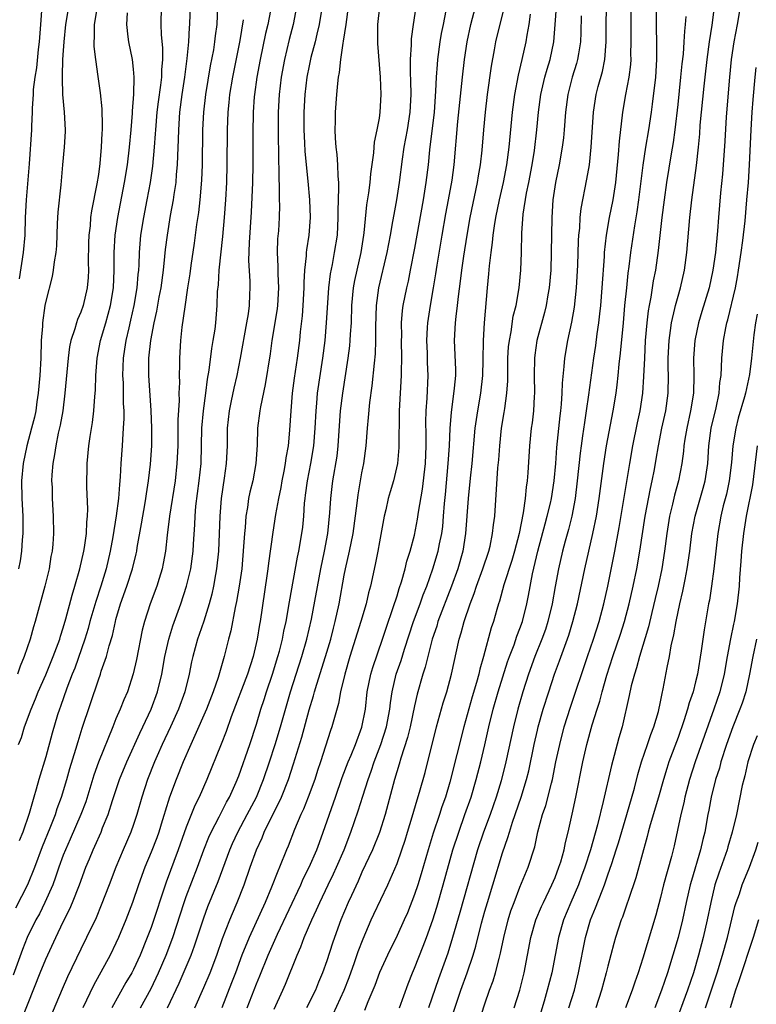
# Model space of a CAD drawing. Units: inches. Extents: x 2586000 to 2589000, y 1542000 to 1545000.
# Drawn here: x 2586212 to 2586296, y 1543079 to 1543192 of the extents above; entities that cross this region are included whole.
import ezdxf

# ---------------------------------------------------------------- set-up
doc = ezdxf.new("R2010")
doc.units = ezdxf.units.IN
doc.header["$MEASUREMENT"] = 0
doc.layers.add('LD25861542_2ft', color=72, linetype='Continuous')

msp = doc.modelspace()

# ---------------------------------------------------------------- linework, layer by layer
at = {"layer": 'LD25861542_2ft'}
for points, elevation in [([(2586211.6, 1543090.4), (2586212.97, 1543093.03), (2586213.77, 1543095), (2586214.62, 1543097.38), (2586215.5, 1543099.5), (2586216.1, 1543101), (2586216.31, 1543101.69), (2586216.8, 1543103), (2586217.41, 1543105), (2586217.76, 1543106.24), (2586218.45, 1543108.45), (2586218.69, 1543109.31), (2586219.17, 1543110.83), (2586221, 1543116.36), (2586221.23, 1543117), (2586221.33, 1543117.33), (2586221.91, 1543119), (2586222.22, 1543120.22), (2586222.59, 1543121.41), (2586222.94, 1543123), (2586223, 1543123.22), (2586223.53, 1543125), (2586224.23, 1543127), (2586224.88, 1543129), (2586225.3, 1543130.7), (2586225.37, 1543131), (2586225.43, 1543131.43), (2586225.9, 1543134.1), (2586226.05, 1543135), (2586226.28, 1543136.28), (2586226.41, 1543137), (2586226.47, 1543137.53), (2586226.71, 1543139), (2586226.92, 1543140.92), (2586227.07, 1543143), (2586227.09, 1543145), (2586227.01, 1543147.01), (2586226.75, 1543151), (2586226.76, 1543153), (2586226.97, 1543155), (2586227.35, 1543157), (2586227.65, 1543158.35), (2586227.92, 1543159.92), (2586228.13, 1543161), (2586228.4, 1543163), (2586228.58, 1543164.58), (2586228.65, 1543165.35), (2586228.86, 1543167), (2586229.23, 1543169.23), (2586229.55, 1543171), (2586229.63, 1543171.63), (2586229.85, 1543173), (2586229.91, 1543173.91), (2586230.02, 1543175), (2586230.03, 1543176.03), (2586230.12, 1543177.88), (2586230.15, 1543179), (2586230.29, 1543181), (2586230.54, 1543183), (2586230.84, 1543185), (2586231.12, 1543187.12), (2586231.28, 1543189), (2586231.36, 1543190.64), (2586231.4, 1543191), (2586231.54, 1543194.46)], 8436), ([(2586234.58, 1543193), (2586234.48, 1543191), (2586234.3, 1543189.7), (2586234.23, 1543189), (2586234.09, 1543188.09), (2586233.74, 1543186.26), (2586233.2, 1543183), (2586232.96, 1543181), (2586232.84, 1543179), (2586232.81, 1543175), (2586232.75, 1543173.25), (2586232.56, 1543171), (2586232.41, 1543169.59), (2586232.19, 1543168.19), (2586231.92, 1543166.08), (2586231.52, 1543163.52), (2586231.4, 1543162.6), (2586231.14, 1543161), (2586230.83, 1543158.83), (2586230.51, 1543156.51), (2586230.34, 1543155), (2586230.22, 1543153), (2586230.23, 1543152.23), (2586230.19, 1543151), (2586230.22, 1543150.22), (2586230.16, 1543149), (2586230.18, 1543148.18), (2586230.04, 1543145.96), (2586230.05, 1543145), (2586230.03, 1543143), (2586229.95, 1543141), (2586229.74, 1543139), (2586229.09, 1543135), (2586228.83, 1543132.83), (2586228.64, 1543131), (2586228.39, 1543129.61), (2586228.26, 1543129), (2586227.91, 1543127.91), (2586227.64, 1543127), (2586226.89, 1543125), (2586226.25, 1543123), (2586226, 1543122), (2586225.34, 1543118.66), (2586224.97, 1543117.03), (2586224.3, 1543115), (2586223.91, 1543114.09), (2586223.48, 1543113), (2586223, 1543111.9), (2586222.63, 1543111), (2586221.03, 1543106.97), (2586220.5, 1543105.5), (2586219.56, 1543102.44), (2586219.02, 1543101), (2586217.8, 1543098.2), (2586217.25, 1543097), (2586217, 1543096.38), (2586216.5, 1543095), (2586216.13, 1543093.87), (2586215.8, 1543093), (2586214.92, 1543091), (2586214.29, 1543089.71), (2586213.89, 1543089), (2586212.9, 1543087), (2586212.35, 1543085.65), (2586211.28, 1543082.72)], 8438), ([(2586220.87, 1543193), (2586220.52, 1543191), (2586220.51, 1543189.49), (2586220.47, 1543189), (2586220.48, 1543188.48), (2586220.67, 1543187), (2586220.95, 1543185.05), (2586221.2, 1543183.2), (2586221.38, 1543181.38), (2586221.44, 1543179.44), (2586221.42, 1543179), (2586221.39, 1543178.61), (2586221.33, 1543177), (2586221.17, 1543175.17), (2586221, 1543173.91), (2586220.83, 1543172.83), (2586220.22, 1543169.78), (2586220.12, 1543169), (2586220.06, 1543168.06), (2586219.93, 1543167), (2586219.89, 1543166.11), (2586219.85, 1543163.85), (2586219.86, 1543163), (2586219.82, 1543162.18), (2586219.72, 1543161), (2586219.26, 1543159), (2586219, 1543158.24), (2586218.62, 1543157.38), (2586218.49, 1543157), (2586218.32, 1543156.32), (2586217.88, 1543155), (2586217.72, 1543154.28), (2586217.56, 1543153), (2586217.18, 1543149), (2586216.94, 1543147), (2586216.66, 1543145.34), (2586216.44, 1543144.44), (2586216.14, 1543143), (2586216, 1543142), (2586215.8, 1543141), (2586215.7, 1543139.7), (2586215.68, 1543139), (2586215.72, 1543138.28), (2586215.75, 1543137), (2586215.86, 1543135), (2586215.9, 1543133), (2586215.82, 1543131.82), (2586215.74, 1543131), (2586215.6, 1543130.4), (2586215.38, 1543129), (2586214.91, 1543127), (2586213.82, 1543123), (2586213.63, 1543122.37), (2586213.24, 1543121), (2586212.54, 1543119), (2586212.08, 1543117.92), (2586211.79, 1543117)], 8430), ([(2586217.61, 1543193), (2586217.26, 1543191), (2586217.07, 1543189), (2586217, 1543188.03), (2586216.93, 1543187), (2586216.88, 1543185.12), (2586216.86, 1543184.86), (2586216.92, 1543183), (2586217.1, 1543181), (2586217.21, 1543179), (2586217.21, 1543178.79), (2586217.11, 1543177), (2586216.92, 1543175), (2586216.73, 1543172.73), (2586216.4, 1543169.6), (2586216.32, 1543168.32), (2586216.22, 1543165.78), (2586216.14, 1543165), (2586215.96, 1543163.96), (2586215.86, 1543163), (2586215.72, 1543162.28), (2586215, 1543159.46), (2586214.91, 1543159), (2586214.64, 1543157), (2586214.63, 1543156.63), (2586214.5, 1543155), (2586214.43, 1543153), (2586214.33, 1543151), (2586214.16, 1543149), (2586214.01, 1543148.01), (2586213.88, 1543147), (2586213.72, 1543146.28), (2586213.4, 1543145), (2586212.84, 1543143), (2586212.42, 1543141), (2586212.25, 1543139), (2586212.29, 1543137), (2586212.38, 1543135), (2586212.38, 1543133.62), (2586212.38, 1543133), (2586212.31, 1543132.31), (2586212.23, 1543131), (2586212.09, 1543129.91), (2586211.92, 1543129)], 8428), ([(2586228.13, 1543193), (2586228.1, 1543191), (2586228.14, 1543189.86), (2586228.3, 1543188.3), (2586228.3, 1543187), (2586228.18, 1543185.82), (2586228.17, 1543185), (2586228.07, 1543184.07), (2586227.81, 1543182.19), (2586227.67, 1543181), (2586227.5, 1543179), (2586227.48, 1543178.52), (2586227.37, 1543177), (2586227.16, 1543174.84), (2586226.89, 1543173), (2586226.52, 1543171), (2586226.13, 1543169), (2586225.81, 1543167), (2586225.64, 1543165), (2586225.6, 1543163.6), (2586225.56, 1543163), (2586225.5, 1543162.5), (2586225.38, 1543161), (2586225.03, 1543158.97), (2586224.67, 1543157.33), (2586224.45, 1543156.45), (2586224.13, 1543155), (2586223.99, 1543154.01), (2586223.82, 1543153), (2586223.76, 1543151), (2586223.81, 1543150.19), (2586223.84, 1543149), (2586223.84, 1543147.84), (2586223.89, 1543147), (2586223.9, 1543146.1), (2586223.84, 1543145), (2586223.74, 1543143.74), (2586223.71, 1543143), (2586223.55, 1543141), (2586223.48, 1543139.48), (2586223.39, 1543138.61), (2586223.28, 1543137), (2586223.03, 1543135.03), (2586222.64, 1543132.64), (2586222.33, 1543131), (2586221.87, 1543129), (2586221.29, 1543127), (2586220.72, 1543125.28), (2586220.04, 1543123), (2586219.82, 1543122.18), (2586219.45, 1543121), (2586218.32, 1543117.68), (2586218.03, 1543117), (2586217.42, 1543115.42), (2586216.69, 1543113.31), (2586216.57, 1543113), (2586216.36, 1543112.36), (2586215.73, 1543110.27), (2586215, 1543107.6), (2586214.21, 1543105), (2586213.91, 1543103.91), (2586213.64, 1543103), (2586213.12, 1543101.12), (2586212.39, 1543099), (2586211.98, 1543098.02)], 8434), ([(2586243.57, 1543193), (2586243.16, 1543191), (2586242.73, 1543189.27), (2586242.2, 1543187), (2586241.82, 1543185), (2586241.58, 1543183), (2586241.48, 1543181), (2586241.46, 1543179), (2586241.5, 1543175.5), (2586241.55, 1543174.45), (2586241.57, 1543171.57), (2586241.6, 1543171), (2586241.61, 1543170.39), (2586241.58, 1543169), (2586241.49, 1543167.49), (2586241.41, 1543166.59), (2586241.37, 1543165), (2586241.44, 1543163.44), (2586241.43, 1543162.57), (2586241.5, 1543161), (2586241.39, 1543159), (2586241.35, 1543158.65), (2586241.09, 1543157), (2586240.76, 1543155), (2586240.54, 1543153.46), (2586240, 1543150), (2586239.44, 1543147.44), (2586239.37, 1543147), (2586239.13, 1543145), (2586239.07, 1543143.07), (2586238.93, 1543141), (2586238.57, 1543139), (2586238.26, 1543137.74), (2586238.11, 1543137), (2586237.97, 1543135.97), (2586237.79, 1543135), (2586237.7, 1543133.7), (2586237.62, 1543133), (2586237.54, 1543131.54), (2586237.33, 1543129), (2586237.04, 1543127), (2586236.73, 1543125.27), (2586236.57, 1543124.57), (2586236.07, 1543121.93), (2586235.82, 1543121), (2586235.32, 1543119), (2586235.24, 1543118.76), (2586234.63, 1543116.63), (2586234.07, 1543115), (2586233.3, 1543113), (2586232, 1543110), (2586231.53, 1543109), (2586230.66, 1543107), (2586229.85, 1543105), (2586229.11, 1543103), (2586228.61, 1543101.39), (2586228.5, 1543101), (2586228.28, 1543100.28), (2586227.87, 1543099), (2586227.64, 1543098.36), (2586227, 1543096.73), (2586226.28, 1543095), (2586225.57, 1543093), (2586224.89, 1543091), (2586224.13, 1543089), (2586223.3, 1543087), (2586223, 1543086.35), (2586222.33, 1543085), (2586220.46, 1543081.54), (2586219.24, 1543079)], 8444), ([(2586225.8, 1543079), (2586227, 1543081.21), (2586227.84, 1543083), (2586228.71, 1543085), (2586229.46, 1543087), (2586230.76, 1543091), (2586231, 1543091.67), (2586232.28, 1543095), (2586233.02, 1543097), (2586233.57, 1543098.43), (2586233.83, 1543099), (2586234.75, 1543100.75), (2586235.59, 1543102.41), (2586235.93, 1543103), (2586236.7, 1543104.7), (2586237, 1543105.42), (2586238.25, 1543109), (2586239, 1543111.32), (2586239.5, 1543113), (2586239.88, 1543114.12), (2586240.16, 1543115), (2586240.84, 1543117), (2586241.45, 1543119), (2586241.63, 1543119.63), (2586241.97, 1543121), (2586242.12, 1543121.88), (2586242.37, 1543123), (2586242.75, 1543125.25), (2586243.67, 1543130.33), (2586243.81, 1543131), (2586244.16, 1543133), (2586244.26, 1543133.74), (2586244.38, 1543135), (2586244.47, 1543136.47), (2586244.53, 1543137), (2586244.6, 1543137.4), (2586244.8, 1543139), (2586245.18, 1543141), (2586245.52, 1543143), (2586245.69, 1543145), (2586245.78, 1543147), (2586245.87, 1543147.87), (2586245.95, 1543149), (2586246.57, 1543153), (2586246.82, 1543155), (2586246.99, 1543157), (2586247.24, 1543161), (2586247.42, 1543162.58), (2586247.65, 1543163.65), (2586247.9, 1543165), (2586248.21, 1543167), (2586248.31, 1543169), (2586248.29, 1543169.71), (2586248.39, 1543172.39), (2586248.37, 1543173), (2586248.3, 1543173.7), (2586248.28, 1543175), (2586248.19, 1543176.19), (2586248.07, 1543177), (2586247.98, 1543178.02), (2586247.95, 1543179), (2586247.99, 1543179.99), (2586247.99, 1543181), (2586248.15, 1543183), (2586248.25, 1543184.25), (2586248.35, 1543185), (2586248.47, 1543185.53), (2586248.6, 1543187), (2586248.87, 1543188.87), (2586248.92, 1543189.08), (2586249.23, 1543191), (2586249.47, 1543193)], 8448), ([(2586228.86, 1543079), (2586230.18, 1543081.82), (2586231.56, 1543085), (2586231.95, 1543086.05), (2586233, 1543089.25), (2586233.47, 1543090.53), (2586234.63, 1543093.37), (2586235.96, 1543097), (2586236.28, 1543097.72), (2586236.87, 1543099), (2586237.95, 1543101), (2586238.99, 1543103), (2586239.81, 1543105), (2586240.49, 1543107), (2586241.13, 1543109), (2586241.73, 1543111), (2586242.88, 1543115), (2586243.51, 1543117), (2586244.16, 1543119), (2586244.75, 1543121), (2586245.27, 1543123.27), (2586246.33, 1543129), (2586246.75, 1543131), (2586247.11, 1543133), (2586247.36, 1543135.36), (2586247.47, 1543137), (2586247.63, 1543138.37), (2586247.71, 1543139), (2586248.18, 1543141.82), (2586248.31, 1543143), (2586248.58, 1543147), (2586248.83, 1543149), (2586249.45, 1543153), (2586249.62, 1543154.38), (2586249.68, 1543155), (2586249.71, 1543155.71), (2586249.8, 1543157), (2586249.87, 1543159), (2586250.05, 1543161), (2586250.19, 1543161.81), (2586250.45, 1543163), (2586250.91, 1543165), (2586251.22, 1543167), (2586251.26, 1543167.26), (2586251.57, 1543170.43), (2586251.8, 1543171.8), (2586251.95, 1543173), (2586252.02, 1543173.98), (2586252.36, 1543176.36), (2586252.39, 1543177), (2586252.43, 1543177.57), (2586252.75, 1543179), (2586253, 1543180.33), (2586253.1, 1543181), (2586253.2, 1543183), (2586253.12, 1543185), (2586252.81, 1543188.81), (2586252.82, 1543189.18), (2586252.83, 1543191), (2586253.03, 1543193)], 8450), ([(2586231.99, 1543079), (2586233, 1543081.3), (2586233.71, 1543083), (2586234.48, 1543085), (2586235.12, 1543086.88), (2586235.95, 1543089), (2586236.26, 1543089.74), (2586236.82, 1543091), (2586237.61, 1543093), (2586238.28, 1543095), (2586238.99, 1543097), (2586239.64, 1543098.36), (2586239.88, 1543099), (2586240.7, 1543100.7), (2586241.59, 1543102.41), (2586241.84, 1543103), (2586242.64, 1543105), (2586243.22, 1543106.78), (2586244.16, 1543109.84), (2586245, 1543112.94), (2586245.48, 1543114.52), (2586245.61, 1543115), (2586245.86, 1543115.86), (2586246.87, 1543119), (2586247.45, 1543121), (2586247.76, 1543122.24), (2586247.97, 1543123), (2586248.42, 1543125), (2586249, 1543128.28), (2586249.14, 1543129), (2586249.6, 1543131), (2586250, 1543133), (2586250.46, 1543136.46), (2586250.57, 1543137.43), (2586251, 1543139.91), (2586251.22, 1543141), (2586251.48, 1543143), (2586251.63, 1543145), (2586251.76, 1543146.24), (2586251.92, 1543147.92), (2586252.18, 1543149.82), (2586252.42, 1543152.42), (2586252.54, 1543153.46), (2586252.6, 1543155), (2586252.59, 1543156.59), (2586252.66, 1543159), (2586252.94, 1543161), (2586253.89, 1543165), (2586254.26, 1543167), (2586254.54, 1543168.54), (2586254.66, 1543169.34), (2586254.97, 1543171), (2586255.29, 1543173), (2586255.63, 1543175.63), (2586255.83, 1543177), (2586256.18, 1543179), (2586256.48, 1543181), (2586256.6, 1543183), (2586256.57, 1543184.57), (2586256.53, 1543185.47), (2586256.55, 1543187), (2586256.65, 1543188.65), (2586256.66, 1543189.34), (2586256.86, 1543191), (2586257.17, 1543193)], 8452), ([(2586237.93, 1543079), (2586239, 1543081.74), (2586239.37, 1543082.63), (2586240.33, 1543085), (2586241.4, 1543087.4), (2586244.04, 1543093), (2586244.33, 1543093.67), (2586245.01, 1543095), (2586245.86, 1543097), (2586246.16, 1543097.84), (2586246.61, 1543099), (2586247.99, 1543103), (2586248.77, 1543105.23), (2586249.45, 1543107), (2586249.78, 1543107.78), (2586250.26, 1543109), (2586251, 1543110.95), (2586251.4, 1543113), (2586251.61, 1543115), (2586252.01, 1543117), (2586252.23, 1543117.77), (2586253.34, 1543121), (2586253.75, 1543122.25), (2586254.57, 1543124.57), (2586255, 1543125.9), (2586255.26, 1543126.74), (2586255.52, 1543127.52), (2586255.92, 1543129), (2586256.12, 1543129.88), (2586256.5, 1543131), (2586257, 1543132.83), (2586257.35, 1543134.65), (2586257.46, 1543135.46), (2586257.92, 1543138.08), (2586258.24, 1543141), (2586258.31, 1543143), (2586258.32, 1543144.32), (2586258.29, 1543145.71), (2586258.32, 1543147), (2586258.42, 1543148.42), (2586258.53, 1543151), (2586258.48, 1543152.48), (2586258.46, 1543153.54), (2586258.4, 1543155), (2586258.49, 1543156.49), (2586258.5, 1543157), (2586258.8, 1543159), (2586259.16, 1543161), (2586259.42, 1543162.58), (2586259.57, 1543163.57), (2586260.14, 1543167), (2586260.57, 1543169.43), (2586260.87, 1543171), (2586261.27, 1543173.27), (2586261.49, 1543175), (2586261.92, 1543179.92), (2586262.45, 1543185), (2586262.69, 1543187), (2586262.98, 1543189), (2586263.4, 1543191), (2586263.94, 1543193)], 8456), ([(2586241, 1543078.86), (2586242.01, 1543081), (2586242.32, 1543081.68), (2586243.62, 1543085), (2586244.05, 1543085.95), (2586244.43, 1543087), (2586245.29, 1543089), (2586245.85, 1543090.15), (2586246.21, 1543091), (2586247.15, 1543093), (2586247.76, 1543094.24), (2586248.1, 1543095), (2586248.97, 1543097), (2586249.76, 1543099), (2586250.58, 1543101.42), (2586251.09, 1543103.09), (2586251.7, 1543105), (2586252.05, 1543105.95), (2586252.39, 1543107), (2586253.16, 1543109), (2586253.8, 1543111), (2586254.17, 1543113), (2586254.25, 1543113.75), (2586254.44, 1543115), (2586254.92, 1543117), (2586255.46, 1543118.54), (2586255.86, 1543119.86), (2586256.89, 1543123), (2586257.63, 1543125), (2586257.98, 1543126.02), (2586258.38, 1543127), (2586259.07, 1543129), (2586259.68, 1543131), (2586259.84, 1543131.84), (2586260.1, 1543133), (2586260.2, 1543133.8), (2586260.31, 1543135), (2586260.42, 1543136.42), (2586260.53, 1543137.47), (2586260.83, 1543141), (2586260.96, 1543143), (2586261.06, 1543145), (2586261.21, 1543146.79), (2586261.56, 1543149.56), (2586261.68, 1543151), (2586261.68, 1543151.68), (2586261.56, 1543155), (2586261.67, 1543157), (2586261.74, 1543157.74), (2586261.9, 1543159), (2586261.99, 1543159.99), (2586262.23, 1543161.77), (2586262.37, 1543163), (2586262.6, 1543164.6), (2586262.98, 1543167), (2586263.32, 1543169), (2586264.16, 1543173), (2586264.27, 1543173.73), (2586264.5, 1543175), (2586264.68, 1543176.68), (2586264.88, 1543179), (2586265.08, 1543181), (2586265.31, 1543183), (2586265.75, 1543186.25), (2586266.11, 1543188.11), (2586266.27, 1543189), (2586267.24, 1543193)], 8458), ([(2586247.73, 1543078.27), (2586248.97, 1543081), (2586249.55, 1543082.45), (2586250.17, 1543084.17), (2586250.58, 1543085.42), (2586251.13, 1543086.87), (2586252.04, 1543089), (2586252.35, 1543089.65), (2586253.95, 1543093), (2586255, 1543095.45), (2586255.55, 1543097), (2586255.92, 1543098.08), (2586256.21, 1543099), (2586256.74, 1543100.74), (2586257.3, 1543102.7), (2586257.56, 1543103.56), (2586258.19, 1543105.81), (2586259.51, 1543111), (2586260.27, 1543113.73), (2586260.68, 1543115), (2586261.22, 1543117), (2586262.09, 1543121), (2586262.31, 1543121.69), (2586262.64, 1543123), (2586263.32, 1543125), (2586263.8, 1543126.2), (2586264.06, 1543127), (2586264.79, 1543129), (2586265.44, 1543131), (2586265.59, 1543131.59), (2586265.89, 1543133), (2586265.99, 1543134.01), (2586266.12, 1543135), (2586266.49, 1543140.49), (2586266.58, 1543141.42), (2586266.69, 1543143), (2586266.9, 1543145), (2586267.21, 1543146.79), (2586267.26, 1543147.26), (2586267.52, 1543149), (2586267.61, 1543150.39), (2586267.61, 1543151.61), (2586267.63, 1543153), (2586267.71, 1543154.29), (2586267.79, 1543155), (2586267.99, 1543155.99), (2586268.24, 1543157.76), (2586268.56, 1543159), (2586268.91, 1543161), (2586269.1, 1543163), (2586269.18, 1543165), (2586269.22, 1543167.22), (2586269.38, 1543169.38), (2586269.76, 1543171.76), (2586270.02, 1543173), (2586270.39, 1543175), (2586270.64, 1543176.64), (2586270.92, 1543179), (2586271.12, 1543181), (2586271.39, 1543183), (2586271.84, 1543185), (2586272.09, 1543185.91), (2586272.42, 1543187), (2586272.84, 1543189), (2586273.02, 1543190.98), (2586273.17, 1543193)], 8462), ([(2586255.27, 1543079), (2586256.27, 1543081.73), (2586256.77, 1543083), (2586257, 1543083.51), (2586257.99, 1543086.01), (2586258.36, 1543087), (2586259.06, 1543089), (2586259.52, 1543090.48), (2586260.27, 1543093), (2586261.37, 1543097), (2586262.02, 1543099), (2586262.74, 1543101), (2586263.43, 1543103), (2586264.02, 1543105), (2586264.54, 1543107), (2586265, 1543108.95), (2586265.46, 1543111), (2586265.95, 1543113), (2586266.5, 1543115), (2586267.59, 1543118.41), (2586267.81, 1543119), (2586268.32, 1543120.32), (2586268.66, 1543121.34), (2586269, 1543122.2), (2586269.29, 1543123), (2586269.79, 1543125), (2586269.96, 1543125.96), (2586270.44, 1543128.44), (2586271.05, 1543131), (2586271.87, 1543134.13), (2586272.11, 1543135), (2586272.46, 1543136.46), (2586272.58, 1543137), (2586272.9, 1543139), (2586273.08, 1543141), (2586273.2, 1543142.8), (2586273.58, 1543146.42), (2586273.66, 1543147), (2586273.74, 1543147.74), (2586273.82, 1543149), (2586273.85, 1543150.15), (2586274.04, 1543152.04), (2586274.1, 1543153), (2586274.44, 1543155), (2586274.91, 1543157.09), (2586275.2, 1543158.8), (2586275.43, 1543161), (2586275.57, 1543163.57), (2586275.66, 1543166.34), (2586275.7, 1543167), (2586275.8, 1543167.8), (2586275.87, 1543169), (2586275.97, 1543170.03), (2586276.63, 1543173.38), (2586276.9, 1543175), (2586277.12, 1543177), (2586277.37, 1543181), (2586277.68, 1543183), (2586277.91, 1543183.92), (2586278.38, 1543185.62), (2586278.65, 1543187), (2586278.82, 1543189), (2586278.83, 1543190.83), (2586278.87, 1543193)], 8466), ([(2586281.63, 1543193), (2586281.61, 1543191), (2586281.64, 1543189), (2586281.6, 1543187.61), (2586281.61, 1543187), (2586281.57, 1543186.43), (2586281.39, 1543185), (2586281.02, 1543183.02), (2586280.67, 1543181), (2586280.29, 1543177.71), (2586280.19, 1543176.19), (2586279.88, 1543173), (2586279.58, 1543171), (2586279.17, 1543169), (2586278.81, 1543167), (2586278.6, 1543165), (2586278.58, 1543164.58), (2586278.32, 1543161), (2586278.16, 1543159), (2586278.04, 1543158.04), (2586277.94, 1543157), (2586277.75, 1543155.75), (2586277.58, 1543154.42), (2586277.36, 1543153), (2586276.82, 1543148.82), (2586276.55, 1543147), (2586276.33, 1543145.67), (2586276.12, 1543144.12), (2586275.95, 1543143), (2586275.84, 1543142.16), (2586275.53, 1543139), (2586275.29, 1543137), (2586274.9, 1543135), (2586274.52, 1543133.48), (2586274.14, 1543132.14), (2586273.84, 1543131), (2586273.37, 1543129), (2586273.01, 1543126.99), (2586272.67, 1543125), (2586272.19, 1543123), (2586271.9, 1543122.1), (2586271.5, 1543121), (2586270.7, 1543119), (2586269.97, 1543117), (2586269.31, 1543115), (2586268.74, 1543113), (2586268.25, 1543111), (2586267.38, 1543107), (2586266.85, 1543104.85), (2586266.29, 1543103), (2586265.6, 1543101), (2586264.86, 1543099), (2586264.18, 1543097), (2586262.15, 1543089.85), (2586261.32, 1543087), (2586260.77, 1543085.23), (2586259.71, 1543082.29), (2586258.57, 1543079)], 8468), ([(2586260.95, 1543077.05), (2586261.88, 1543079.88), (2586262.27, 1543081), (2586262.98, 1543083), (2586263.67, 1543085), (2586263.97, 1543086.03), (2586264.62, 1543088.62), (2586265, 1543090), (2586265.29, 1543091), (2586265.91, 1543093), (2586267, 1543096.63), (2586267.62, 1543098.38), (2586267.79, 1543099), (2586268.16, 1543100.16), (2586269.15, 1543103), (2586269.76, 1543105), (2586270, 1543106), (2586270.62, 1543109), (2586271, 1543110.61), (2586271.09, 1543111), (2586271.65, 1543113), (2586272.27, 1543115), (2586272.94, 1543117), (2586273.5, 1543118.5), (2586274.55, 1543121.45), (2586275.03, 1543123), (2586275.54, 1543125), (2586276.38, 1543129), (2586277.3, 1543133), (2586277.7, 1543135), (2586278.01, 1543137), (2586278.53, 1543141), (2586278.84, 1543143), (2586279.6, 1543147), (2586279.94, 1543149), (2586280.07, 1543149.93), (2586280.19, 1543151), (2586280.3, 1543152.3), (2586280.45, 1543153.55), (2586280.79, 1543157), (2586280.95, 1543159), (2586281.15, 1543161), (2586281.33, 1543162.67), (2586281.44, 1543163.44), (2586281.62, 1543165), (2586282.07, 1543168.07), (2586282.36, 1543169.64), (2586282.55, 1543171), (2586283.02, 1543174.98), (2586283.34, 1543177), (2586283.68, 1543179), (2586283.97, 1543181), (2586284.09, 1543181.91), (2586284.45, 1543185), (2586284.58, 1543187), (2586284.59, 1543188.59), (2586284.55, 1543191), (2586284.54, 1543193)], 8470), ([(2586268.34, 1543079), (2586268.98, 1543081.02), (2586269.48, 1543083), (2586270.23, 1543087), (2586270.82, 1543089), (2586271.46, 1543090.54), (2586271.67, 1543091), (2586272.64, 1543093), (2586273, 1543093.85), (2586273.44, 1543095), (2586273.64, 1543095.64), (2586274.02, 1543097), (2586274.18, 1543097.82), (2586274.49, 1543099), (2586274.95, 1543101.05), (2586275.37, 1543103), (2586276.17, 1543107), (2586276.61, 1543109), (2586277.22, 1543111.22), (2586277.77, 1543113), (2586278.08, 1543113.92), (2586278.35, 1543115), (2586278.89, 1543116.89), (2586279.59, 1543119), (2586280.46, 1543121.54), (2586280.91, 1543123), (2586281.44, 1543125), (2586281.9, 1543127), (2586282.31, 1543129), (2586282.66, 1543131), (2586283.27, 1543135), (2586283.85, 1543138.15), (2586284.05, 1543139), (2586284.3, 1543140.3), (2586284.51, 1543141.49), (2586284.77, 1543143), (2586285.15, 1543145), (2586285.59, 1543147), (2586285.88, 1543149), (2586285.92, 1543151), (2586285.89, 1543151.89), (2586285.88, 1543153), (2586285.97, 1543155), (2586286.15, 1543156.15), (2586286.25, 1543157), (2586286.65, 1543158.65), (2586286.72, 1543159), (2586287, 1543160.03), (2586287.29, 1543161), (2586287.74, 1543163), (2586288, 1543165), (2586288.34, 1543169), (2586288.55, 1543171), (2586289.09, 1543174.91), (2586289.31, 1543177), (2586289.46, 1543178.54), (2586289.53, 1543179.53), (2586289.96, 1543183.96), (2586290.07, 1543185), (2586290.31, 1543187), (2586290.59, 1543189), (2586290.9, 1543190.9), (2586291.14, 1543193)], 8474), ([(2586294.07, 1543193), (2586293.74, 1543191), (2586293.35, 1543189), (2586293.05, 1543187), (2586292.84, 1543185), (2586292.48, 1543180.48), (2586292.31, 1543177.69), (2586292.05, 1543173.95), (2586291.83, 1543171.83), (2586291.6, 1543169), (2586291.5, 1543167.5), (2586291.25, 1543165), (2586290.97, 1543163), (2586290.53, 1543161), (2586289.72, 1543158.28), (2586289.33, 1543157), (2586288.9, 1543155), (2586288.75, 1543153), (2586288.8, 1543151), (2586288.75, 1543149), (2586288.42, 1543147), (2586287.98, 1543145), (2586287.77, 1543143.77), (2586287.66, 1543143), (2586287.62, 1543142.38), (2586287.43, 1543141), (2586287.05, 1543139), (2586286.6, 1543137.4), (2586286.37, 1543136.37), (2586286.03, 1543135), (2586285.72, 1543133), (2586285.47, 1543131), (2586285.14, 1543129), (2586284.72, 1543127), (2586284.4, 1543125.6), (2586284.01, 1543124.01), (2586283.63, 1543122.37), (2586282.62, 1543119), (2586282.28, 1543117.72), (2586282.03, 1543117), (2586281.67, 1543115.67), (2586281.45, 1543114.55), (2586280.64, 1543111), (2586280.27, 1543109.73), (2586279.74, 1543107.74), (2586279.41, 1543106.59), (2586278.49, 1543102.49), (2586277.83, 1543099.83), (2586277.02, 1543097), (2586276.38, 1543095), (2586276.02, 1543093.98), (2586275.65, 1543093), (2586274.78, 1543091), (2586273.96, 1543089), (2586273.38, 1543087), (2586272.62, 1543083), (2586272.11, 1543081), (2586271.76, 1543079.76), (2586270.92, 1543077)], 8476), ([(2586211.92, 1543109), (2586212.23, 1543109.77), (2586212.6, 1543111), (2586213.35, 1543113), (2586213.83, 1543114.17), (2586214.15, 1543115), (2586215, 1543116.92), (2586215.87, 1543119), (2586216.61, 1543121), (2586216.69, 1543121.31), (2586217, 1543122.26), (2586217.3, 1543123.3), (2586218, 1543126), (2586218.32, 1543127), (2586218.89, 1543129), (2586219.34, 1543131), (2586219.41, 1543131.41), (2586219.63, 1543133), (2586219.68, 1543134.32), (2586219.77, 1543135), (2586219.81, 1543135.81), (2586219.69, 1543138.31), (2586219.71, 1543141), (2586219.91, 1543143), (2586220.06, 1543144.06), (2586220.33, 1543145.67), (2586220.48, 1543147), (2586220.6, 1543148.6), (2586220.67, 1543149.33), (2586220.72, 1543151), (2586220.87, 1543153), (2586221.25, 1543155), (2586221.83, 1543157), (2586222.38, 1543159), (2586222.71, 1543161), (2586222.79, 1543163), (2586222.78, 1543165), (2586222.91, 1543167), (2586223.22, 1543169), (2586223.98, 1543173), (2586224.3, 1543175), (2586224.55, 1543177), (2586224.74, 1543179), (2586224.89, 1543180.89), (2586224.9, 1543181.1), (2586225.04, 1543183.04), (2586225.08, 1543185), (2586225, 1543185.91), (2586224.87, 1543187), (2586224.45, 1543189), (2586224.41, 1543189.59), (2586224.24, 1543191), (2586224.3, 1543192.3)], 8432), ([(2586214.54, 1543192.54), (2586214.4, 1543191), (2586214.26, 1543189), (2586214.15, 1543188.15), (2586213.94, 1543186.06), (2586213.76, 1543185), (2586213.59, 1543183.59), (2586213.57, 1543183), (2586213.46, 1543181.46), (2586213.47, 1543181), (2586213.4, 1543179.4), (2586213.4, 1543179), (2586213.13, 1543175.13), (2586212.78, 1543171), (2586212.68, 1543169), (2586212.63, 1543167), (2586212.45, 1543165), (2586211.98, 1543162.02)], 8426), ([(2586240.59, 1543192.59), (2586240.28, 1543191), (2586240.04, 1543189.96), (2586239.43, 1543187), (2586239.04, 1543185), (2586238.76, 1543183), (2586238.74, 1543182.74), (2586238.62, 1543181), (2586238.61, 1543180.61), (2586238.59, 1543179), (2586238.59, 1543175), (2586238.54, 1543173), (2586238.4, 1543169.6), (2586238.17, 1543166.17), (2586238.1, 1543164.1), (2586238.23, 1543161.77), (2586238.24, 1543161), (2586238.22, 1543160.22), (2586238.16, 1543159), (2586238.05, 1543158.05), (2586237.87, 1543157), (2586237.15, 1543153), (2586236.76, 1543151), (2586236.42, 1543149.58), (2586236.13, 1543148.13), (2586235.89, 1543147), (2586235.68, 1543145), (2586235.65, 1543143), (2586235.56, 1543141), (2586235.33, 1543139.33), (2586234.97, 1543137), (2586234.81, 1543135), (2586234.67, 1543131), (2586234.46, 1543129), (2586234.33, 1543128.33), (2586234.09, 1543127), (2586233.9, 1543126.1), (2586233.6, 1543125), (2586233, 1543123.04), (2586232.49, 1543121.51), (2586232.3, 1543121), (2586231.75, 1543119), (2586231.61, 1543118.39), (2586231.34, 1543117), (2586230.85, 1543115), (2586230.13, 1543113), (2586229.22, 1543111), (2586228.28, 1543109), (2586227.7, 1543107.7), (2586227.39, 1543107), (2586226.61, 1543105), (2586225.96, 1543103), (2586225.38, 1543101), (2586225, 1543099.86), (2586224.69, 1543099), (2586223.81, 1543097), (2586222.97, 1543095), (2586222.23, 1543093), (2586221.33, 1543090.67), (2586220.74, 1543089.26), (2586219.66, 1543087), (2586219, 1543085.66), (2586217.48, 1543082.52), (2586216.88, 1543081.12), (2586215.14, 1543077)], 8442), ([(2586246.37, 1543192.37), (2586246.15, 1543191), (2586245.87, 1543189.87), (2586245.67, 1543189), (2586245.2, 1543187.21), (2586245, 1543186.27), (2586244.75, 1543185), (2586244.51, 1543183), (2586244.41, 1543181), (2586244.4, 1543179), (2586244.48, 1543177.52), (2586244.51, 1543176.51), (2586244.84, 1543173.16), (2586245.02, 1543171.02), (2586245.1, 1543169), (2586244.95, 1543167), (2586244.68, 1543165.32), (2586244.66, 1543165), (2586244.65, 1543164.65), (2586244.46, 1543163), (2586244.38, 1543161.62), (2586244.38, 1543161), (2586244.28, 1543159), (2586244.19, 1543157.81), (2586243.98, 1543155.98), (2586243.88, 1543155), (2586243.63, 1543153), (2586243.29, 1543150.71), (2586243.08, 1543149), (2586242.91, 1543147), (2586242.77, 1543144.77), (2586242.59, 1543143), (2586242.35, 1543141.65), (2586242.28, 1543141), (2586242.12, 1543140.12), (2586241.89, 1543139), (2586241.76, 1543138.24), (2586241.5, 1543137), (2586241.17, 1543135.17), (2586240.85, 1543133.15), (2586240.35, 1543129.65), (2586240.29, 1543129), (2586240.18, 1543128.18), (2586239.41, 1543123), (2586239.34, 1543122.66), (2586239.09, 1543121), (2586238.63, 1543119), (2586237.99, 1543117), (2586236.13, 1543112.13), (2586235.55, 1543110.45), (2586234.98, 1543109.02), (2586233.34, 1543105), (2586232.46, 1543103), (2586231.97, 1543102.03), (2586231, 1543099.59), (2586230.08, 1543097), (2586228.71, 1543093.29), (2586227, 1543088.16), (2586226.57, 1543087), (2586225.75, 1543085), (2586225, 1543083.38), (2586224.8, 1543083), (2586224.13, 1543081.87), (2586222.52, 1543079)], 8446), ([(2586260.56, 1543192.56), (2586260.24, 1543191), (2586260.04, 1543189.96), (2586259.89, 1543189), (2586259.62, 1543187), (2586259.56, 1543186.44), (2586259.46, 1543185), (2586259.39, 1543183.39), (2586259.22, 1543181), (2586258.7, 1543176.7), (2586258.53, 1543175), (2586258.29, 1543173), (2586257.98, 1543171), (2586257, 1543165.53), (2586256.51, 1543163), (2586256.26, 1543161.74), (2586256.08, 1543161), (2586255.68, 1543159), (2586255.6, 1543158.4), (2586255.48, 1543157), (2586255.5, 1543155.5), (2586255.49, 1543155), (2586255.52, 1543153), (2586255.46, 1543151.46), (2586255.46, 1543151), (2586255.35, 1543149), (2586255.26, 1543147), (2586255.2, 1543142.8), (2586255.06, 1543141), (2586254.61, 1543139), (2586254.23, 1543137.77), (2586254.01, 1543137), (2586253.71, 1543135.71), (2586253.53, 1543135), (2586253, 1543132.07), (2586252.82, 1543131), (2586252.53, 1543129.47), (2586251.98, 1543127), (2586251.76, 1543126.24), (2586251.48, 1543125), (2586250.89, 1543123), (2586249.64, 1543119), (2586249.05, 1543117), (2586248.58, 1543115), (2586248.34, 1543113.66), (2586247.79, 1543111.79), (2586247.59, 1543111), (2586247.43, 1543110.57), (2586246.29, 1543107), (2586245.96, 1543106.04), (2586245.63, 1543105), (2586244.9, 1543103), (2586244.36, 1543101.64), (2586244.05, 1543101), (2586243.32, 1543099.32), (2586242.59, 1543097.41), (2586242.42, 1543097), (2586241.63, 1543095), (2586241.43, 1543094.57), (2586240.72, 1543092.72), (2586240, 1543091), (2586238.15, 1543087), (2586237.34, 1543085), (2586236.61, 1543083), (2586236.16, 1543081.84), (2586235.05, 1543079)], 8454), ([(2586270.15, 1543192.15), (2586270.01, 1543191), (2586269.78, 1543189.78), (2586269.67, 1543189), (2586269.21, 1543187), (2586268.78, 1543185.22), (2586268.38, 1543183), (2586268.13, 1543181), (2586267.74, 1543177), (2586267.48, 1543175), (2586267.09, 1543173), (2586266.63, 1543171), (2586266.22, 1543169), (2586266.06, 1543168.06), (2586265.92, 1543167), (2586265.85, 1543166.15), (2586265.68, 1543165), (2586265.49, 1543163.49), (2586265.42, 1543162.58), (2586265.26, 1543161), (2586264.94, 1543157), (2586264.81, 1543155), (2586264.79, 1543152.79), (2586264.73, 1543151), (2586264.5, 1543149), (2586264.15, 1543147), (2586264, 1543146), (2586263.87, 1543145), (2586263.52, 1543141), (2586263.33, 1543139.33), (2586263.1, 1543137), (2586262.81, 1543133), (2586262.49, 1543131), (2586261.91, 1543129), (2586261.21, 1543127), (2586259.66, 1543123), (2586259.52, 1543122.48), (2586259.01, 1543121), (2586258.5, 1543119), (2586258.22, 1543117.78), (2586257.95, 1543117), (2586257.3, 1543114.7), (2586257, 1543113.39), (2586256.51, 1543111), (2586256.21, 1543109.79), (2586255.43, 1543107.43), (2586255.24, 1543106.76), (2586254.7, 1543105), (2586253.66, 1543101), (2586253.02, 1543098.98), (2586252.2, 1543097), (2586251, 1543094.44), (2586250.56, 1543093.43), (2586249.8, 1543091.8), (2586249.44, 1543091), (2586248.61, 1543089), (2586247.87, 1543087), (2586247.65, 1543086.35), (2586247, 1543084.34), (2586246.53, 1543083), (2586246.07, 1543081.93), (2586245.72, 1543081), (2586244.7, 1543079)], 8460), ([(2586275.98, 1543191.98), (2586275.93, 1543190.07), (2586275.88, 1543189), (2586275.65, 1543187.65), (2586275.56, 1543187), (2586275.44, 1543186.56), (2586274.95, 1543185), (2586274.44, 1543183), (2586274.19, 1543181), (2586274.03, 1543179), (2586273.94, 1543178.06), (2586273.81, 1543177), (2586273.46, 1543175), (2586273.06, 1543173), (2586272.76, 1543171), (2586272.62, 1543169), (2586272.57, 1543165), (2586272.5, 1543163), (2586272.34, 1543161), (2586272.19, 1543160.19), (2586272, 1543159), (2586271.81, 1543158.19), (2586270.93, 1543155), (2586270.68, 1543153.32), (2586270.64, 1543153), (2586270.63, 1543151), (2586270.67, 1543149), (2586270.63, 1543148.63), (2586270.54, 1543147), (2586270.38, 1543145.62), (2586270.28, 1543145), (2586270.07, 1543143), (2586269.91, 1543139.91), (2586269.83, 1543139), (2586269.71, 1543138.29), (2586269.59, 1543137), (2586269.36, 1543135.36), (2586268.89, 1543133), (2586268.37, 1543131), (2586268.06, 1543129.94), (2586267.17, 1543127.17), (2586266.68, 1543125.32), (2586266.56, 1543125), (2586266.36, 1543124.36), (2586265.97, 1543123), (2586265.72, 1543122.28), (2586264.86, 1543119), (2586264.43, 1543117.57), (2586264.31, 1543117), (2586264.05, 1543116.05), (2586263.57, 1543114.43), (2586262.6, 1543111), (2586261, 1543104.7), (2586260.51, 1543103), (2586260.12, 1543101.88), (2586259.84, 1543101), (2586259.13, 1543098.87), (2586258.55, 1543097), (2586257.76, 1543094.24), (2586257.37, 1543093), (2586257, 1543091.89), (2586256.18, 1543089.82), (2586255.81, 1543089), (2586255, 1543087.23), (2586253.91, 1543085), (2586253, 1543083.01), (2586252.46, 1543081.54), (2586251.68, 1543079.68), (2586251.3, 1543078.7)], 8464), ([(2586264.22, 1543077), (2586265, 1543079.45), (2586265.54, 1543081), (2586265.94, 1543082.06), (2586266.22, 1543083), (2586266.62, 1543084.62), (2586266.79, 1543085.21), (2586267.15, 1543087), (2586267.65, 1543089), (2586267.97, 1543090.03), (2586268.32, 1543091), (2586269, 1543092.73), (2586269.94, 1543095), (2586270.68, 1543097.32), (2586271.05, 1543099.05), (2586271.58, 1543101), (2586271.95, 1543102.05), (2586272.59, 1543104.59), (2586272.7, 1543105), (2586273.1, 1543107), (2586273.52, 1543109), (2586274.05, 1543111), (2586274.75, 1543113.25), (2586276.67, 1543119), (2586277.36, 1543121), (2586278, 1543123), (2586278.55, 1543125), (2586279.01, 1543127), (2586279.81, 1543131), (2586280.29, 1543133.71), (2586281.49, 1543141), (2586281.85, 1543143), (2586282.37, 1543145.63), (2586282.67, 1543147), (2586282.99, 1543149), (2586283.12, 1543150.88), (2586283.2, 1543153), (2586283.31, 1543155), (2586283.49, 1543157), (2586283.63, 1543158.37), (2586283.74, 1543159), (2586283.94, 1543159.94), (2586284.22, 1543161.78), (2586284.46, 1543163), (2586284.77, 1543165.23), (2586285.19, 1543169), (2586285.44, 1543171), (2586285.72, 1543173), (2586286.24, 1543176.24), (2586286.47, 1543177.53), (2586286.67, 1543179), (2586287, 1543181.86), (2586287.33, 1543185), (2586287.48, 1543186.52), (2586287.62, 1543187.62), (2586287.71, 1543189), (2586287.76, 1543190.24), (2586287.85, 1543191), (2586287.91, 1543191.91)], 8472), ([(2586212.3, 1543077.7), (2586214.38, 1543083), (2586215, 1543084.54), (2586216.14, 1543087), (2586217, 1543088.78), (2586217.74, 1543090.26), (2586218.06, 1543091), (2586218.85, 1543093), (2586219.59, 1543095), (2586219.98, 1543095.98), (2586220.4, 1543097), (2586220.59, 1543097.41), (2586221.3, 1543099), (2586221.48, 1543099.48), (2586222.11, 1543101), (2586222.6, 1543102.6), (2586223.41, 1543105), (2586224.24, 1543107), (2586225.71, 1543110.29), (2586226.06, 1543111), (2586227, 1543113), (2586227.73, 1543115), (2586228.21, 1543117), (2586228.58, 1543119), (2586229.02, 1543121), (2586229.49, 1543122.51), (2586230.4, 1543125), (2586231.04, 1543127), (2586231.51, 1543129), (2586231.78, 1543131), (2586231.82, 1543131.82), (2586231.97, 1543134.03), (2586232.01, 1543135), (2586232.11, 1543136.11), (2586232.49, 1543139), (2586232.69, 1543141), (2586232.79, 1543145), (2586232.96, 1543147), (2586233.23, 1543149), (2586233.42, 1543150.58), (2586233.61, 1543151.61), (2586233.9, 1543154.1), (2586234.08, 1543155), (2586234.28, 1543156.28), (2586234.37, 1543157), (2586234.54, 1543159), (2586234.58, 1543160.58), (2586234.66, 1543161.34), (2586234.75, 1543163), (2586235.17, 1543166.83), (2586235.36, 1543169), (2586235.51, 1543171), (2586235.61, 1543173), (2586235.68, 1543175), (2586235.69, 1543179), (2586235.76, 1543181), (2586235.89, 1543182.11), (2586235.97, 1543183), (2586236.31, 1543185), (2586237.15, 1543189.15), (2586237.53, 1543191.53)], 8440), ([(2586274.57, 1543079), (2586275.19, 1543081), (2586275.68, 1543083), (2586276.47, 1543087), (2586277.02, 1543089), (2586277.61, 1543090.39), (2586278.34, 1543092.34), (2586278.61, 1543093), (2586279, 1543094.13), (2586279.23, 1543094.77), (2586279.44, 1543095.44), (2586279.96, 1543097), (2586280.21, 1543097.79), (2586281.18, 1543101), (2586282.03, 1543104.03), (2586282.42, 1543105.58), (2586282.85, 1543107), (2586283.52, 1543109), (2586283.88, 1543110.12), (2586284.23, 1543111), (2586284.76, 1543112.76), (2586285, 1543113.83), (2586285.19, 1543114.81), (2586285.32, 1543115.32), (2586285.77, 1543117.77), (2586286.02, 1543119), (2586286.22, 1543120.22), (2586286.52, 1543121.48), (2586286.78, 1543123), (2586287.2, 1543125), (2586287.54, 1543126.46), (2586287.79, 1543127.79), (2586288.04, 1543129), (2586288.34, 1543131), (2586288.58, 1543133), (2586288.93, 1543135), (2586289.84, 1543138.16), (2586290.07, 1543139), (2586290.38, 1543141), (2586290.52, 1543143), (2586290.78, 1543145), (2586291.33, 1543147.33), (2586291.69, 1543149), (2586291.77, 1543150.23), (2586291.89, 1543151), (2586291.95, 1543151.95), (2586291.97, 1543153), (2586292.17, 1543155), (2586292.44, 1543156.44), (2586292.56, 1543157), (2586292.66, 1543157.34), (2586293.52, 1543161), (2586293.76, 1543162.24), (2586293.89, 1543163), (2586294.19, 1543165), (2586294.37, 1543166.37), (2586294.63, 1543168.63), (2586294.84, 1543171), (2586295, 1543173), (2586295.13, 1543175), (2586295.33, 1543179), (2586295.44, 1543181), (2586295.54, 1543182.46), (2586295.78, 1543185), (2586295.91, 1543186.09)], 8478), ([(2586296.01, 1543157.99), (2586295.83, 1543157), (2586295.64, 1543155.64), (2586295.5, 1543154.5), (2586295.36, 1543153), (2586295.14, 1543151.14), (2586294.69, 1543149), (2586294.58, 1543148.58), (2586293.86, 1543146.14), (2586293.56, 1543145), (2586293.25, 1543143), (2586293.09, 1543141.09), (2586292.83, 1543139), (2586292.51, 1543137.49), (2586292.15, 1543136.15), (2586291.88, 1543135), (2586291.53, 1543133), (2586291.09, 1543129), (2586290.81, 1543127), (2586290.57, 1543125.43), (2586290.48, 1543125), (2586289.97, 1543122.03), (2586289.64, 1543119.64), (2586289.21, 1543117), (2586289, 1543116.13), (2586288.71, 1543115), (2586288.28, 1543113.72), (2586288.09, 1543113), (2586287.67, 1543111.67), (2586287, 1543109.79), (2586285.96, 1543107), (2586285.73, 1543106.27), (2586285.35, 1543105), (2586284.79, 1543103), (2586283.84, 1543099.84), (2586283.61, 1543099), (2586283.5, 1543098.5), (2586282.2, 1543093.8), (2586281.34, 1543091.34), (2586281.18, 1543090.82), (2586281, 1543090.35), (2586280.66, 1543089.34), (2586280.51, 1543089), (2586279.86, 1543087), (2586279.67, 1543086.33), (2586279, 1543083.76), (2586278.83, 1543083), (2586278.29, 1543081), (2586277.64, 1543079)], 8480), ([(2586296.02, 1543143), (2586295.46, 1543138.54), (2586294.77, 1543135), (2586294.44, 1543133), (2586294.21, 1543131), (2586294.14, 1543129.86), (2586293.98, 1543127.98), (2586293.94, 1543127), (2586293.74, 1543125), (2586293.38, 1543123), (2586293.31, 1543122.69), (2586292.97, 1543121.03), (2586292.6, 1543119), (2586292.26, 1543117), (2586291.76, 1543115), (2586291.07, 1543113), (2586288.95, 1543107), (2586288.31, 1543105), (2586287.78, 1543103), (2586287.65, 1543102.35), (2586287.3, 1543101), (2586286.54, 1543097.46), (2586286.25, 1543096.25), (2586285.35, 1543093), (2586285, 1543091.58), (2586284.46, 1543089.54), (2586283, 1543084.64), (2586282.46, 1543083), (2586282.07, 1543081.93), (2586281.77, 1543081), (2586281.02, 1543079)], 8482), ([(2586295.94, 1543121), (2586295.5, 1543119), (2586295.14, 1543117), (2586294.7, 1543115), (2586294.29, 1543113.71), (2586294.04, 1543113), (2586293.25, 1543111), (2586292.53, 1543109), (2586291.88, 1543107), (2586291.7, 1543106.3), (2586291.27, 1543105), (2586290.77, 1543103), (2586290.5, 1543101.5), (2586290.39, 1543101), (2586290.03, 1543099), (2586289.82, 1543098.18), (2586289.57, 1543097), (2586288.51, 1543093.49), (2586288.38, 1543093), (2586287.91, 1543091), (2586287.49, 1543089), (2586287, 1543087), (2586286.41, 1543085), (2586285.8, 1543083), (2586285.11, 1543081), (2586284.36, 1543079)], 8484), ([(2586296.01, 1543109.99), (2586295.6, 1543109), (2586294.95, 1543107), (2586294.6, 1543105.4), (2586294.47, 1543105), (2586294.31, 1543104.31), (2586293.64, 1543101), (2586293.17, 1543099), (2586292.67, 1543097.33), (2586292.58, 1543097), (2586291.65, 1543094.35), (2586291.2, 1543093), (2586290.72, 1543091), (2586290.3, 1543089), (2586289.84, 1543087), (2586289.32, 1543085), (2586288.74, 1543083), (2586288.06, 1543081), (2586286.61, 1543077)], 8486), ([(2586290.14, 1543079), (2586291.47, 1543083), (2586292.07, 1543085), (2586292.61, 1543087), (2586293.47, 1543090.53), (2586293.62, 1543091), (2586293.98, 1543091.98), (2586294.31, 1543093), (2586295.14, 1543095), (2586295.86, 1543097), (2586296.13, 1543097.87)], 8488), ([(2586296.14, 1543089), (2586295.54, 1543087), (2586293.92, 1543082.08), (2586293.55, 1543081), (2586292.95, 1543079)], 8490)]:
    msp.add_lwpolyline(points, dxfattribs=dict(at, elevation=elevation))

doc.saveas('drawing.dxf')
